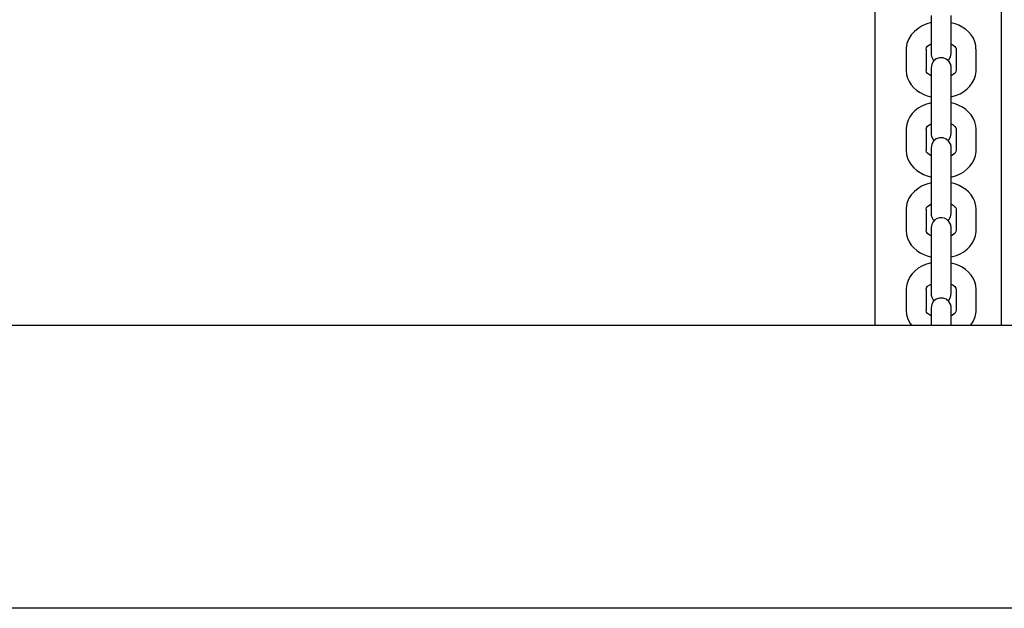
# Model space of a CAD drawing. Units: millimetres. Extents: x 12 to 284, y 10 to 190.
# Drawn here: x 130 to 133, y 88 to 90 of the extents above; entities that cross this region are included whole.
import ezdxf

# ---------------------------------------------------------------- set-up
doc = ezdxf.new("R2010")
doc.units = ezdxf.units.MM
doc.header["$MEASUREMENT"] = 0
doc.layers.add('Draufsicht', color=7, linetype='Continuous', lineweight=0)

msp = doc.modelspace()

# ---------------------------------------------------------------- linework, layer by layer
at = {"layer": 'Draufsicht', "color": 139, "lineweight": 25}
for points in [[(132.8656, 89.1541), (132.8656, 89.1541), (132.8656, 91.5706), (132.8656, 91.5706)], [(133.2455, 89.1541), (133.2455, 89.1541), (133.2455, 91.5706), (133.2455, 91.5706)], [(132.9591, 89.9842), (132.9591, 89.9842), (132.9591, 89.9207), (132.9591, 89.9207)], [(133.019, 89.9842), (133.019, 89.9842), (133.019, 89.9207), (133.019, 89.9207)], [(133.109, 89.9842), (133.109, 89.9842), (133.109, 89.9207), (133.109, 89.9207)], [(133.169, 89.9207), (133.169, 89.9207), (133.169, 89.9842), (133.169, 89.9842)], [(133.0342, 89.9091), (133.0342, 89.9091), (133.0342, 89.8459), (133.0342, 89.8459)], [(133.0942, 89.8459), (133.0942, 89.8459), (133.0942, 89.9091), (133.0942, 89.9091)], [(132.9591, 89.744), (132.9591, 89.744), (132.9591, 89.6801), (132.9591, 89.6801)], [(133.019, 89.744), (133.019, 89.744), (133.019, 89.6801), (133.019, 89.6801)], [(133.109, 89.744), (133.109, 89.744), (133.109, 89.6801), (133.109, 89.6801)], [(133.169, 89.6801), (133.169, 89.6801), (133.169, 89.744), (133.169, 89.744)], [(133.0342, 89.6692), (133.0342, 89.6692), (133.0342, 89.605), (133.0342, 89.605)], [(133.0942, 89.605), (133.0942, 89.605), (133.0942, 89.6692), (133.0942, 89.6692)], [(132.9591, 89.5034), (132.9591, 89.5034), (132.9591, 89.4395), (132.9591, 89.4395)], [(133.019, 89.5034), (133.019, 89.5034), (133.019, 89.4395), (133.019, 89.4395)], [(133.109, 89.5034), (133.109, 89.5034), (133.109, 89.4395), (133.109, 89.4395)], [(133.169, 89.4395), (133.169, 89.4395), (133.169, 89.5034), (133.169, 89.5034)], [(133.0342, 89.4282), (133.0342, 89.4282), (133.0342, 89.3647), (133.0342, 89.3647)], [(133.0942, 89.3647), (133.0942, 89.3647), (133.0942, 89.4282), (133.0942, 89.4282)], [(132.9591, 89.2628), (132.9591, 89.2628), (132.9591, 89.1996), (132.9591, 89.1996)], [(133.019, 89.2628), (133.019, 89.2628), (133.019, 89.1996), (133.019, 89.1996)], [(133.109, 89.2628), (133.109, 89.2628), (133.109, 89.1996), (133.109, 89.1996)], [(133.169, 89.1996), (133.169, 89.1996), (133.169, 89.2628), (133.169, 89.2628)], [(133.0342, 89.188), (133.0342, 89.188), (133.0342, 89.1541), (133.0342, 89.1541)], [(133.0942, 89.1541), (133.0942, 89.1541), (133.0942, 89.188), (133.0942, 89.188)]]:
    msp.add_open_spline(points, degree=3, dxfattribs=at)
for points, knots in [([(133.0356, 90.0643), (133.0356, 90.0643), (133.0346, 90.0643), (133.0346, 90.0643), (132.9972, 90.0558), (132.9615, 90.0279), (132.9591, 89.987), (132.9591, 89.987), (132.9594, 89.9842), (132.9594, 89.9842)], [0, 0, 0, 0, 1, 1, 1, 2, 2, 2, 3, 3, 3, 3]), ([(133.0342, 90.0858), (133.0342, 90.0858), (133.0342, 90.0735), (133.0342, 90.0735), (133.0342, 90.0403), (133.0342, 90.0068), (133.0342, 89.9733), (133.0342, 89.9733), (133.0342, 89.9715), (133.0342, 89.9715)], [0, 0, 0, 0, 1, 1, 1, 2, 2, 2, 3, 3, 3, 3]), ([(133.0942, 89.9715), (133.0942, 89.9715), (133.0942, 89.9733), (133.0942, 89.9733), (133.0942, 90.0068), (133.0942, 90.0403), (133.0942, 90.0735), (133.0942, 90.0735), (133.0942, 90.0858), (133.0942, 90.0858)], [0, 0, 0, 0, 1, 1, 1, 2, 2, 2, 3, 3, 3, 3]), ([(133.1686, 89.9842), (133.1686, 89.9842), (133.1683, 89.9951), (133.1683, 89.9951), (133.1644, 90.0258), (133.1347, 90.0519), (133.1065, 90.06), (133.1065, 90.06), (133.0942, 90.0639), (133.0942, 90.0639)], [0, 0, 0, 0, 1, 1, 1, 2, 2, 2, 3, 3, 3, 3]), ([(133.0194, 89.9842), (133.0194, 89.9842), (133.0194, 89.9856), (133.0194, 89.9856), (133.0194, 89.9856), (133.0205, 89.9891), (133.0205, 89.9891), (133.0205, 89.9891), (133.0236, 89.9934), (133.0236, 89.9934), (133.0236, 89.9934), (133.03, 89.998), (133.03, 89.998), (133.03, 89.998), (133.0342, 90.0004), (133.0342, 90.0004)], [0, 0, 0, 0, 1, 1, 1, 2, 2, 2, 3, 3, 3, 4, 4, 4, 5, 5, 5, 5]), ([(133.0942, 90.0004), (133.0942, 90.0004), (133.1002, 89.9965), (133.1002, 89.9965), (133.1002, 89.9965), (133.1055, 89.9923), (133.1055, 89.9923), (133.1055, 89.9923), (133.1079, 89.9881), (133.1079, 89.9881), (133.1079, 89.9881), (133.109, 89.9849), (133.109, 89.9849), (133.109, 89.9849), (133.109, 89.9842), (133.109, 89.9842)], [0, 0, 0, 0, 1, 1, 1, 2, 2, 2, 3, 3, 3, 4, 4, 4, 5, 5, 5, 5]), ([(133.0342, 89.9715), (133.0342, 89.9715), (133.0342, 89.9704), (133.0342, 89.9704), (133.0342, 89.9687), (133.0346, 89.9651), (133.0353, 89.9637), (133.0353, 89.9637), (133.0356, 89.9627), (133.0356, 89.9627)], [0, 0, 0, 0, 1, 1, 1, 2, 2, 2, 3, 3, 3, 3]), ([(133.085, 89.9503), (133.085, 89.9503), (133.0868, 89.9521), (133.0868, 89.9521), (133.0868, 89.9521), (133.0921, 89.9616), (133.0921, 89.9616), (133.0921, 89.9616), (133.0942, 89.9715), (133.0942, 89.9715)], [0, 0, 0, 0, 1, 1, 1, 2, 2, 2, 3, 3, 3, 3]), ([(133.0928, 89.938), (133.0928, 89.938), (133.0875, 89.9479), (133.0875, 89.9479), (133.0875, 89.9479), (133.0797, 89.9542), (133.0797, 89.9542), (133.0797, 89.9542), (133.0698, 89.9581), (133.0698, 89.9581), (133.0698, 89.9581), (133.0593, 89.9585), (133.0593, 89.9585), (133.0593, 89.9585), (133.0494, 89.9549), (133.0494, 89.9549), (133.0494, 89.9549), (133.0413, 89.9486), (133.0413, 89.9486), (133.0413, 89.9486), (133.036, 89.939), (133.036, 89.939), (133.036, 89.939), (133.0342, 89.9288), (133.0342, 89.9288)], [0, 0, 0, 0, 1, 1, 1, 2, 2, 2, 3, 3, 3, 4, 4, 4, 5, 5, 5, 6, 6, 6, 7, 7, 7, 8, 8, 8, 8]), ([(133.0356, 89.9627), (133.0356, 89.9627), (133.0406, 89.9528), (133.0406, 89.9528), (133.0406, 89.9528), (133.043, 89.9503), (133.043, 89.9503)], [0, 0, 0, 0, 1, 1, 1, 2, 2, 2, 2]), ([(132.9594, 89.9207), (132.9594, 89.9207), (132.9601, 89.9087), (132.9601, 89.9087), (132.9651, 89.8777), (132.9936, 89.8533), (133.0226, 89.8445), (133.0226, 89.8445), (133.0342, 89.841), (133.0342, 89.841)], [0, 0, 0, 0, 1, 1, 1, 2, 2, 2, 3, 3, 3, 3]), ([(133.0342, 89.9045), (133.0342, 89.9045), (133.0289, 89.9069), (133.0289, 89.9069), (133.0289, 89.9069), (133.0233, 89.9115), (133.0233, 89.9115), (133.0233, 89.9115), (133.0205, 89.9158), (133.0205, 89.9158), (133.0205, 89.9158), (133.019, 89.9193), (133.019, 89.9193), (133.019, 89.9193), (133.0194, 89.9207), (133.0194, 89.9207)], [0, 0, 0, 0, 1, 1, 1, 2, 2, 2, 3, 3, 3, 4, 4, 4, 5, 5, 5, 5]), ([(133.0342, 89.9288), (133.0342, 89.9288), (133.0342, 89.9285), (133.0342, 89.9285), (133.0342, 89.9235), (133.0342, 89.9186), (133.0342, 89.9136), (133.0342, 89.9136), (133.0342, 89.9091), (133.0342, 89.9091)], [0, 0, 0, 0, 1, 1, 1, 2, 2, 2, 3, 3, 3, 3]), ([(133.0942, 89.9288), (133.0942, 89.9288), (133.0942, 89.9299), (133.0942, 89.9299), (133.0942, 89.9299), (133.0938, 89.9316), (133.0938, 89.9316), (133.0938, 89.9316), (133.0938, 89.9338), (133.0938, 89.9338), (133.0938, 89.9338), (133.0935, 89.9348), (133.0935, 89.9348), (133.0935, 89.9348), (133.0931, 89.9362), (133.0931, 89.9362), (133.0931, 89.9362), (133.0931, 89.9369), (133.0931, 89.9369), (133.0931, 89.9369), (133.0928, 89.938), (133.0928, 89.938)], [0, 0, 0, 0, 1, 1, 1, 2, 2, 2, 3, 3, 3, 4, 4, 4, 5, 5, 5, 6, 6, 6, 7, 7, 7, 7]), ([(133.0942, 89.9091), (133.0942, 89.9091), (133.0942, 89.9136), (133.0942, 89.9136), (133.0942, 89.9186), (133.0942, 89.9235), (133.0942, 89.9285), (133.0942, 89.9285), (133.0942, 89.9288), (133.0942, 89.9288)], [0, 0, 0, 0, 1, 1, 1, 2, 2, 2, 3, 3, 3, 3]), ([(133.0942, 89.841), (133.0942, 89.841), (133.1101, 89.8459), (133.1101, 89.8459), (133.1407, 89.8565), (133.1672, 89.884), (133.169, 89.9172), (133.169, 89.9172), (133.169, 89.9207), (133.169, 89.9207)], [0, 0, 0, 0, 1, 1, 1, 2, 2, 2, 3, 3, 3, 3]), ([(133.109, 89.9207), (133.109, 89.9207), (133.1087, 89.9186), (133.1087, 89.9186), (133.1087, 89.9186), (133.1072, 89.9147), (133.1072, 89.9147), (133.1072, 89.9147), (133.1034, 89.9105), (133.1034, 89.9105), (133.1034, 89.9105), (133.097, 89.9059), (133.097, 89.9059), (133.097, 89.9059), (133.0942, 89.9045), (133.0942, 89.9045)], [0, 0, 0, 0, 1, 1, 1, 2, 2, 2, 3, 3, 3, 4, 4, 4, 5, 5, 5, 5]), ([(133.0342, 89.8233), (133.0342, 89.8233), (133.0173, 89.8184), (133.0173, 89.8184), (132.9852, 89.8053), (132.9619, 89.7824), (132.9591, 89.7464), (132.9591, 89.7464), (132.9594, 89.744), (132.9594, 89.744)], [0, 0, 0, 0, 1, 1, 1, 2, 2, 2, 3, 3, 3, 3]), ([(133.0342, 89.8459), (133.0342, 89.8459), (133.0342, 89.8332), (133.0342, 89.8332), (133.0342, 89.8001), (133.0342, 89.7665), (133.0342, 89.733), (133.0342, 89.733), (133.0342, 89.7313), (133.0342, 89.7313)], [0, 0, 0, 0, 1, 1, 1, 2, 2, 2, 3, 3, 3, 3]), ([(133.0942, 89.7313), (133.0942, 89.7313), (133.0942, 89.733), (133.0942, 89.733), (133.0942, 89.7665), (133.0942, 89.8001), (133.0942, 89.8332), (133.0942, 89.8332), (133.0942, 89.8459), (133.0942, 89.8459)], [0, 0, 0, 0, 1, 1, 1, 2, 2, 2, 3, 3, 3, 3]), ([(133.169, 89.744), (133.169, 89.744), (133.1683, 89.7545), (133.1683, 89.7545), (133.1626, 89.787), (133.1369, 89.8099), (133.1065, 89.8198), (133.1065, 89.8198), (133.0942, 89.823), (133.0942, 89.823)], [0, 0, 0, 0, 1, 1, 1, 2, 2, 2, 3, 3, 3, 3]), ([(133.0194, 89.744), (133.0194, 89.744), (133.0194, 89.7454), (133.0194, 89.7454), (133.0194, 89.7454), (133.0205, 89.7485), (133.0205, 89.7485), (133.0205, 89.7485), (133.0236, 89.7528), (133.0236, 89.7528), (133.0236, 89.7528), (133.03, 89.7581), (133.03, 89.7581), (133.03, 89.7581), (133.0342, 89.7598), (133.0342, 89.7598)], [0, 0, 0, 0, 1, 1, 1, 2, 2, 2, 3, 3, 3, 4, 4, 4, 5, 5, 5, 5]), ([(133.0945, 89.7598), (133.0945, 89.7598), (133.1002, 89.7567), (133.1002, 89.7567), (133.1002, 89.7567), (133.1055, 89.7517), (133.1055, 89.7517), (133.1055, 89.7517), (133.1079, 89.7478), (133.1079, 89.7478), (133.1079, 89.7478), (133.109, 89.745), (133.109, 89.745), (133.109, 89.745), (133.109, 89.744), (133.109, 89.744)], [0, 0, 0, 0, 1, 1, 1, 2, 2, 2, 3, 3, 3, 4, 4, 4, 5, 5, 5, 5]), ([(133.0342, 89.7313), (133.0342, 89.7313), (133.0342, 89.7302), (133.0342, 89.7302), (133.0342, 89.7284), (133.0346, 89.7249), (133.0353, 89.7228), (133.0353, 89.7228), (133.0356, 89.7217), (133.0356, 89.7217)], [0, 0, 0, 0, 1, 1, 1, 2, 2, 2, 3, 3, 3, 3]), ([(133.0928, 89.6981), (133.0928, 89.6981), (133.0875, 89.7069), (133.0875, 89.7069), (133.0875, 89.7069), (133.0797, 89.7143), (133.0797, 89.7143), (133.0797, 89.7143), (133.0698, 89.7179), (133.0698, 89.7179), (133.0698, 89.7179), (133.0593, 89.7179), (133.0593, 89.7179), (133.0593, 89.7179), (133.0494, 89.715), (133.0494, 89.715), (133.0494, 89.715), (133.0413, 89.708), (133.0413, 89.708), (133.0413, 89.708), (133.036, 89.6992), (133.036, 89.6992), (133.036, 89.6992), (133.0342, 89.6882), (133.0342, 89.6882)], [0, 0, 0, 0, 1, 1, 1, 2, 2, 2, 3, 3, 3, 4, 4, 4, 5, 5, 5, 6, 6, 6, 7, 7, 7, 8, 8, 8, 8]), ([(133.0356, 89.7217), (133.0356, 89.7217), (133.0406, 89.7129), (133.0406, 89.7129), (133.0406, 89.7129), (133.043, 89.7097), (133.043, 89.7097)], [0, 0, 0, 0, 1, 1, 1, 2, 2, 2, 2]), ([(133.085, 89.7097), (133.085, 89.7097), (133.0868, 89.7119), (133.0868, 89.7119), (133.0868, 89.7119), (133.0921, 89.7207), (133.0921, 89.7207), (133.0921, 89.7207), (133.0942, 89.7313), (133.0942, 89.7313)], [0, 0, 0, 0, 1, 1, 1, 2, 2, 2, 3, 3, 3, 3]), ([(132.9594, 89.6801), (132.9594, 89.6801), (132.9601, 89.6685), (132.9601, 89.6685), (132.9668, 89.6353), (132.9919, 89.6145), (133.0226, 89.6036), (133.0226, 89.6036), (133.0356, 89.6004), (133.0356, 89.6004)], [0, 0, 0, 0, 1, 1, 1, 2, 2, 2, 3, 3, 3, 3]), ([(133.0342, 89.6639), (133.0342, 89.6639), (133.0289, 89.667), (133.0289, 89.667), (133.0289, 89.667), (133.0233, 89.6716), (133.0233, 89.6716), (133.0233, 89.6716), (133.0205, 89.6755), (133.0205, 89.6755), (133.0205, 89.6755), (133.019, 89.6787), (133.019, 89.6787), (133.019, 89.6787), (133.0194, 89.6801), (133.0194, 89.6801)], [0, 0, 0, 0, 1, 1, 1, 2, 2, 2, 3, 3, 3, 4, 4, 4, 5, 5, 5, 5]), ([(133.0342, 89.6882), (133.0342, 89.6882), (133.0342, 89.6879), (133.0342, 89.6879), (133.0342, 89.6829), (133.0342, 89.678), (133.0342, 89.673), (133.0342, 89.673), (133.0342, 89.6692), (133.0342, 89.6692)], [0, 0, 0, 0, 1, 1, 1, 2, 2, 2, 3, 3, 3, 3]), ([(133.0942, 89.6882), (133.0942, 89.6882), (133.0942, 89.6896), (133.0942, 89.6896), (133.0942, 89.6896), (133.0938, 89.6907), (133.0938, 89.6907), (133.0938, 89.6907), (133.0938, 89.6932), (133.0938, 89.6932), (133.0938, 89.6932), (133.0935, 89.6942), (133.0935, 89.6942), (133.0935, 89.6942), (133.0931, 89.6953), (133.0931, 89.6953), (133.0931, 89.6953), (133.0931, 89.6967), (133.0931, 89.6967), (133.0931, 89.6967), (133.0928, 89.6981), (133.0928, 89.6981)], [0, 0, 0, 0, 1, 1, 1, 2, 2, 2, 3, 3, 3, 4, 4, 4, 5, 5, 5, 6, 6, 6, 7, 7, 7, 7]), ([(133.0942, 89.6692), (133.0942, 89.6692), (133.0942, 89.673), (133.0942, 89.673), (133.0942, 89.678), (133.0942, 89.6829), (133.0942, 89.6879), (133.0942, 89.6879), (133.0942, 89.6882), (133.0942, 89.6882)], [0, 0, 0, 0, 1, 1, 1, 2, 2, 2, 3, 3, 3, 3]), ([(133.0942, 89.6004), (133.0942, 89.6004), (133.1101, 89.6053), (133.1101, 89.6053), (133.1404, 89.6163), (133.1676, 89.6431), (133.169, 89.6766), (133.169, 89.6766), (133.169, 89.6801), (133.169, 89.6801)], [0, 0, 0, 0, 1, 1, 1, 2, 2, 2, 3, 3, 3, 3]), ([(133.109, 89.6801), (133.109, 89.6801), (133.1087, 89.6776), (133.1087, 89.6776), (133.1087, 89.6776), (133.1072, 89.6741), (133.1072, 89.6741), (133.1072, 89.6741), (133.1034, 89.6702), (133.1034, 89.6702), (133.1034, 89.6702), (133.097, 89.6653), (133.097, 89.6653), (133.097, 89.6653), (133.0942, 89.6639), (133.0942, 89.6639)], [0, 0, 0, 0, 1, 1, 1, 2, 2, 2, 3, 3, 3, 4, 4, 4, 5, 5, 5, 5]), ([(133.0342, 89.605), (133.0342, 89.605), (133.0342, 89.5926), (133.0342, 89.5926), (133.0342, 89.5595), (133.0342, 89.5263), (133.0342, 89.4928), (133.0342, 89.4928), (133.0342, 89.491), (133.0342, 89.491)], [0, 0, 0, 0, 1, 1, 1, 2, 2, 2, 3, 3, 3, 3]), ([(133.0942, 89.491), (133.0942, 89.491), (133.0942, 89.4928), (133.0942, 89.4928), (133.0942, 89.5263), (133.0942, 89.5595), (133.0942, 89.5926), (133.0942, 89.5926), (133.0942, 89.605), (133.0942, 89.605)], [0, 0, 0, 0, 1, 1, 1, 2, 2, 2, 3, 3, 3, 3]), ([(133.0356, 89.5834), (133.0356, 89.5834), (133.0346, 89.5834), (133.0346, 89.5834), (132.9975, 89.5746), (132.9612, 89.5475), (132.9591, 89.5065), (132.9591, 89.5065), (132.9594, 89.5034), (132.9594, 89.5034)], [0, 0, 0, 0, 1, 1, 1, 2, 2, 2, 3, 3, 3, 3]), ([(133.169, 89.5034), (133.169, 89.5034), (133.1683, 89.5143), (133.1683, 89.5143), (133.1619, 89.5482), (133.1376, 89.5683), (133.1065, 89.5796), (133.1065, 89.5796), (133.0942, 89.5831), (133.0942, 89.5831)], [0, 0, 0, 0, 1, 1, 1, 2, 2, 2, 3, 3, 3, 3]), ([(133.0194, 89.5034), (133.0194, 89.5034), (133.0194, 89.5048), (133.0194, 89.5048), (133.0194, 89.5048), (133.0205, 89.5087), (133.0205, 89.5087), (133.0205, 89.5087), (133.0236, 89.5122), (133.0236, 89.5122), (133.0236, 89.5122), (133.03, 89.5171), (133.03, 89.5171), (133.03, 89.5171), (133.0342, 89.5199), (133.0342, 89.5199)], [0, 0, 0, 0, 1, 1, 1, 2, 2, 2, 3, 3, 3, 4, 4, 4, 5, 5, 5, 5]), ([(133.0942, 89.5199), (133.0942, 89.5199), (133.1002, 89.5161), (133.1002, 89.5161), (133.1002, 89.5161), (133.1055, 89.5111), (133.1055, 89.5111), (133.1055, 89.5111), (133.1079, 89.5076), (133.1079, 89.5076), (133.1079, 89.5076), (133.109, 89.5041), (133.109, 89.5041), (133.109, 89.5041), (133.109, 89.5034), (133.109, 89.5034)], [0, 0, 0, 0, 1, 1, 1, 2, 2, 2, 3, 3, 3, 4, 4, 4, 5, 5, 5, 5]), ([(133.0342, 89.491), (133.0342, 89.491), (133.0342, 89.4896), (133.0342, 89.4896), (133.0342, 89.4878), (133.0346, 89.4843), (133.0353, 89.4825), (133.0353, 89.4825), (133.0356, 89.4815), (133.0356, 89.4815)], [0, 0, 0, 0, 1, 1, 1, 2, 2, 2, 3, 3, 3, 3]), ([(133.0928, 89.4571), (133.0928, 89.4571), (133.0875, 89.4667), (133.0875, 89.4667), (133.0716, 89.4854), (133.0451, 89.4808), (133.036, 89.4582), (133.036, 89.4582), (133.0342, 89.4483), (133.0342, 89.4483)], [0, 0, 0, 0, 1, 1, 1, 2, 2, 2, 3, 3, 3, 3]), ([(133.0356, 89.4815), (133.0356, 89.4815), (133.0406, 89.472), (133.0406, 89.472), (133.0406, 89.472), (133.043, 89.4691), (133.043, 89.4691)], [0, 0, 0, 0, 1, 1, 1, 2, 2, 2, 2]), ([(133.085, 89.4691), (133.085, 89.4691), (133.0868, 89.4713), (133.0868, 89.4713), (133.0868, 89.4713), (133.0921, 89.4804), (133.0921, 89.4804), (133.0921, 89.4804), (133.0942, 89.491), (133.0942, 89.491)], [0, 0, 0, 0, 1, 1, 1, 2, 2, 2, 3, 3, 3, 3]), ([(132.9594, 89.4395), (132.9594, 89.4395), (132.9601, 89.4279), (132.9601, 89.4279), (132.9654, 89.3965), (132.9933, 89.3728), (133.0226, 89.3633), (133.0226, 89.3633), (133.0356, 89.3601), (133.0356, 89.3601)], [0, 0, 0, 0, 1, 1, 1, 2, 2, 2, 3, 3, 3, 3]), ([(133.0342, 89.4233), (133.0342, 89.4233), (133.0289, 89.4261), (133.0289, 89.4261), (133.0289, 89.4261), (133.0233, 89.4307), (133.0233, 89.4307), (133.0233, 89.4307), (133.0205, 89.4353), (133.0205, 89.4353), (133.0205, 89.4353), (133.0194, 89.4381), (133.0194, 89.4381), (133.0194, 89.4381), (133.0194, 89.4395), (133.0194, 89.4395)], [0, 0, 0, 0, 1, 1, 1, 2, 2, 2, 3, 3, 3, 4, 4, 4, 5, 5, 5, 5]), ([(133.0342, 89.4483), (133.0342, 89.4483), (133.0342, 89.448), (133.0342, 89.448), (133.0342, 89.443), (133.0342, 89.4381), (133.0342, 89.4332), (133.0342, 89.4332), (133.0342, 89.4282), (133.0342, 89.4282)], [0, 0, 0, 0, 1, 1, 1, 2, 2, 2, 3, 3, 3, 3]), ([(133.0942, 89.4483), (133.0942, 89.4483), (133.0942, 89.4494), (133.0942, 89.4494), (133.0938, 89.4519), (133.0935, 89.454), (133.0931, 89.4561), (133.0931, 89.4561), (133.0928, 89.4571), (133.0928, 89.4571)], [0, 0, 0, 0, 1, 1, 1, 2, 2, 2, 3, 3, 3, 3]), ([(133.0942, 89.4282), (133.0942, 89.4282), (133.0942, 89.4332), (133.0942, 89.4332), (133.0942, 89.4381), (133.0942, 89.443), (133.0942, 89.448), (133.0942, 89.448), (133.0942, 89.4483), (133.0942, 89.4483)], [0, 0, 0, 0, 1, 1, 1, 2, 2, 2, 3, 3, 3, 3]), ([(133.0942, 89.3605), (133.0942, 89.3605), (133.1101, 89.3647), (133.1101, 89.3647), (133.1411, 89.3764), (133.1669, 89.4021), (133.169, 89.4363), (133.169, 89.4363), (133.169, 89.4395), (133.169, 89.4395)], [0, 0, 0, 0, 1, 1, 1, 2, 2, 2, 3, 3, 3, 3]), ([(133.109, 89.4395), (133.109, 89.4395), (133.1087, 89.4374), (133.1087, 89.4374), (133.1087, 89.4374), (133.1072, 89.4342), (133.1072, 89.4342), (133.1072, 89.4342), (133.1034, 89.4296), (133.1034, 89.4296), (133.1034, 89.4296), (133.097, 89.4247), (133.097, 89.4247), (133.097, 89.4247), (133.0942, 89.4233), (133.0942, 89.4233)], [0, 0, 0, 0, 1, 1, 1, 2, 2, 2, 3, 3, 3, 4, 4, 4, 5, 5, 5, 5]), ([(133.0342, 89.3647), (133.0342, 89.3647), (133.0342, 89.3524), (133.0342, 89.3524), (133.0342, 89.3192), (133.0342, 89.2857), (133.0342, 89.2522), (133.0342, 89.2522), (133.0342, 89.2504), (133.0342, 89.2504)], [0, 0, 0, 0, 1, 1, 1, 2, 2, 2, 3, 3, 3, 3]), ([(133.0942, 89.2504), (133.0942, 89.2504), (133.0942, 89.2522), (133.0942, 89.2522), (133.0942, 89.2857), (133.0942, 89.3192), (133.0942, 89.3524), (133.0942, 89.3524), (133.0942, 89.3647), (133.0942, 89.3647)], [0, 0, 0, 0, 1, 1, 1, 2, 2, 2, 3, 3, 3, 3]), ([(133.0342, 89.3425), (133.0342, 89.3425), (133.0173, 89.3372), (133.0173, 89.3372), (132.9869, 89.327), (132.9608, 89.2987), (132.9591, 89.2656), (132.9591, 89.2656), (132.9594, 89.2628), (132.9594, 89.2628)], [0, 0, 0, 0, 1, 1, 1, 2, 2, 2, 3, 3, 3, 3]), ([(133.169, 89.2628), (133.169, 89.2628), (133.1683, 89.2741), (133.1683, 89.2741), (133.1637, 89.3051), (133.1355, 89.3305), (133.1065, 89.339), (133.1065, 89.339), (133.0942, 89.3421), (133.0942, 89.3421)], [0, 0, 0, 0, 1, 1, 1, 2, 2, 2, 3, 3, 3, 3]), ([(133.0194, 89.2628), (133.0194, 89.2628), (133.0194, 89.2645), (133.0194, 89.2645), (133.0194, 89.2645), (133.0205, 89.2677), (133.0205, 89.2677), (133.0205, 89.2677), (133.0236, 89.2723), (133.0236, 89.2723), (133.0236, 89.2723), (133.03, 89.2769), (133.03, 89.2769), (133.03, 89.2769), (133.0342, 89.279), (133.0342, 89.279)], [0, 0, 0, 0, 1, 1, 1, 2, 2, 2, 3, 3, 3, 4, 4, 4, 5, 5, 5, 5]), ([(133.0945, 89.279), (133.0945, 89.279), (133.1002, 89.2755), (133.1002, 89.2755), (133.1002, 89.2755), (133.1055, 89.2712), (133.1055, 89.2712), (133.1055, 89.2712), (133.1079, 89.267), (133.1079, 89.267), (133.1079, 89.267), (133.109, 89.2638), (133.109, 89.2638), (133.109, 89.2638), (133.109, 89.2628), (133.109, 89.2628)], [0, 0, 0, 0, 1, 1, 1, 2, 2, 2, 3, 3, 3, 4, 4, 4, 5, 5, 5, 5]), ([(133.0342, 89.2504), (133.0342, 89.2504), (133.0342, 89.249), (133.0342, 89.249), (133.0342, 89.2469), (133.0346, 89.2444), (133.0353, 89.2423), (133.0353, 89.2423), (133.0356, 89.2412), (133.0356, 89.2412)], [0, 0, 0, 0, 1, 1, 1, 2, 2, 2, 3, 3, 3, 3]), ([(133.0928, 89.2169), (133.0928, 89.2169), (133.0875, 89.2264), (133.0875, 89.2264), (133.0875, 89.2264), (133.0797, 89.2331), (133.0797, 89.2331), (133.0797, 89.2331), (133.0698, 89.237), (133.0698, 89.237), (133.0698, 89.237), (133.0593, 89.237), (133.0593, 89.237), (133.0593, 89.237), (133.0494, 89.2338), (133.0494, 89.2338), (133.0494, 89.2338), (133.0413, 89.2275), (133.0413, 89.2275), (133.0413, 89.2275), (133.036, 89.218), (133.036, 89.218), (133.036, 89.218), (133.0342, 89.2074), (133.0342, 89.2074)], [0, 0, 0, 0, 1, 1, 1, 2, 2, 2, 3, 3, 3, 4, 4, 4, 5, 5, 5, 6, 6, 6, 7, 7, 7, 8, 8, 8, 8]), ([(133.0356, 89.2412), (133.0356, 89.2412), (133.0406, 89.2317), (133.0406, 89.2317), (133.0406, 89.2317), (133.043, 89.2293), (133.043, 89.2293)], [0, 0, 0, 0, 1, 1, 1, 2, 2, 2, 2]), ([(133.085, 89.2293), (133.085, 89.2293), (133.0868, 89.2307), (133.0868, 89.2307), (133.0868, 89.2307), (133.0921, 89.2398), (133.0921, 89.2398), (133.0921, 89.2398), (133.0942, 89.2504), (133.0942, 89.2504)], [0, 0, 0, 0, 1, 1, 1, 2, 2, 2, 3, 3, 3, 3]), ([(133.0342, 89.2074), (133.0342, 89.2074), (133.0342, 89.207), (133.0342, 89.207), (133.0342, 89.2021), (133.0342, 89.1971), (133.0342, 89.1922), (133.0342, 89.1922), (133.0342, 89.188), (133.0342, 89.188)], [0, 0, 0, 0, 1, 1, 1, 2, 2, 2, 3, 3, 3, 3]), ([(133.0942, 89.2074), (133.0942, 89.2074), (133.0942, 89.2088), (133.0942, 89.2088), (133.0942, 89.2088), (133.0938, 89.2099), (133.0938, 89.2099), (133.0938, 89.2099), (133.0938, 89.2127), (133.0938, 89.2127), (133.0938, 89.2127), (133.0935, 89.2137), (133.0935, 89.2137), (133.0935, 89.2137), (133.0931, 89.2148), (133.0931, 89.2148), (133.0931, 89.2148), (133.0931, 89.2158), (133.0931, 89.2158), (133.0931, 89.2158), (133.0928, 89.2169), (133.0928, 89.2169)], [0, 0, 0, 0, 1, 1, 1, 2, 2, 2, 3, 3, 3, 4, 4, 4, 5, 5, 5, 6, 6, 6, 7, 7, 7, 7]), ([(133.0942, 89.188), (133.0942, 89.188), (133.0942, 89.1922), (133.0942, 89.1922), (133.0942, 89.1971), (133.0942, 89.2021), (133.0942, 89.207), (133.0942, 89.207), (133.0942, 89.2074), (133.0942, 89.2074)], [0, 0, 0, 0, 1, 1, 1, 2, 2, 2, 3, 3, 3, 3]), ([(132.9594, 89.1996), (132.9594, 89.1996), (132.9601, 89.1873), (132.9601, 89.1873), (132.9601, 89.1873), (132.964, 89.1735), (132.964, 89.1735), (132.964, 89.1735), (132.9711, 89.1605), (132.9711, 89.1605), (132.9711, 89.1605), (132.9764, 89.1541), (132.9764, 89.1541)], [0, 0, 0, 0, 1, 1, 1, 2, 2, 2, 3, 3, 3, 4, 4, 4, 4]), ([(133.0342, 89.1834), (133.0342, 89.1834), (133.0289, 89.1862), (133.0289, 89.1862), (133.0289, 89.1862), (133.0233, 89.1905), (133.0233, 89.1905), (133.0233, 89.1905), (133.0205, 89.1947), (133.0205, 89.1947), (133.0205, 89.1947), (133.0194, 89.1982), (133.0194, 89.1982), (133.0194, 89.1982), (133.0194, 89.1996), (133.0194, 89.1996)], [0, 0, 0, 0, 1, 1, 1, 2, 2, 2, 3, 3, 3, 4, 4, 4, 5, 5, 5, 5]), ([(133.109, 89.1996), (133.109, 89.1996), (133.1087, 89.1971), (133.1087, 89.1971), (133.1087, 89.1971), (133.1072, 89.1933), (133.1072, 89.1933), (133.1072, 89.1933), (133.1034, 89.189), (133.1034, 89.189), (133.1034, 89.189), (133.097, 89.1848), (133.097, 89.1848), (133.097, 89.1848), (133.0942, 89.1834), (133.0942, 89.1834)], [0, 0, 0, 0, 1, 1, 1, 2, 2, 2, 3, 3, 3, 4, 4, 4, 5, 5, 5, 5]), ([(133.1524, 89.1541), (133.1524, 89.1541), (133.1605, 89.1661), (133.1605, 89.1661), (133.1605, 89.1661), (133.1665, 89.1806), (133.1665, 89.1806), (133.1665, 89.1806), (133.169, 89.1957), (133.169, 89.1957), (133.169, 89.1957), (133.169, 89.1996), (133.169, 89.1996)], [0, 0, 0, 0, 1, 1, 1, 2, 2, 2, 3, 3, 3, 4, 4, 4, 4]), ([(146.1946, 89.1541), (146.1946, 89.1541), (129.2507, 89.1541), (129.2507, 89.1541), (129.2507, 89.1541), (114.9946, 89.1538), (114.9946, 89.1538)], [0, 0, 0, 0, 1, 1, 1, 2, 2, 2, 2]), ([(147.3947, 88.3053), (147.3947, 88.3053), (129.2507, 88.305), (129.2507, 88.305), (129.2507, 88.305), (114.9946, 88.305), (114.9946, 88.305)], [0, 0, 0, 0, 1, 1, 1, 2, 2, 2, 2])]:
    msp.add_open_spline(points, degree=3, knots=knots, dxfattribs=at)

doc.saveas('drawing.dxf')
